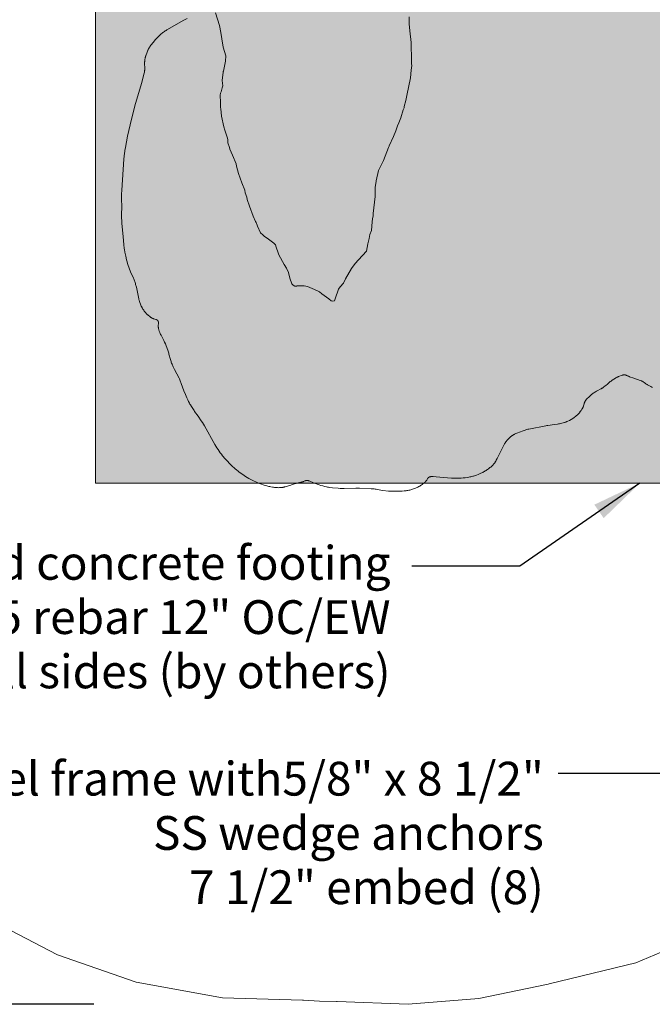
# Model space of a CAD drawing. Units: millimetres. Extents: x 9042 to 19461, y -4797 to 6482.
# Drawn here: x 11314 to 13535, y -4797 to -1342 of the extents above; entities that cross this region are included whole.
import ezdxf

# ---------------------------------------------------------------- set-up
doc = ezdxf.new("R2010")
doc.units = ezdxf.units.MM
doc.header["$LTSCALE"] = 500
doc.header["$MEASUREMENT"] = 0
for name, color, linetype, lineweight, true_color in [('0_Pen_No__61_Pen_No__61_Pen_No__1', 7, 'Continuous', 15, 0x000000), ('0_Pen_No__61_Pen_No__61_Pen_No__101', 7, 'Continuous', 18, 0x848484), ('Annotation - Label_Pen_No__160', 7, 'Continuous', 13, 0x000000), ('DEFAULT_Pen_No__1', 7, 'Continuous', 15, 0x000000), ('DEFAULT_Pen_No__101', 7, 'Continuous', 18, 0x848484)]:
    doc.layers.add(name, color=color, linetype=linetype, lineweight=lineweight, true_color=true_color)
for name, color, linetype, true_color in [('CSA', 7, 'Continuous', 0x007f00), ('Default', 7, 'Continuous', 0x000000), ('Dimensioning - General', 7, 'Continuous', 0x000000)]:
    doc.layers.add(name, color=color, linetype=linetype, true_color=true_color)
doc.styles.add('Arial', font='txt')
doc.dimstyles.new('DYNAMO 2014 IMP 01', dxfattribs={"dimtxt": 200, "dimasz": 175, "dimexe": 84, "dimexo": 84, "dimgap": 84, "dimtad": 1, "dimtoh": 1, "dimdec": 3, "dimzin": 1, "dimdsep": 46, "dimlunit": 4, "dimtxsty": 'Arial', "dimcen": 84, "dimazin": 0, "dimtfac": 1, "dimtdec": 4, "dimtix": 1, "dimtmove": 1, "dimatfit": 3, "dimfxl": 0, "dimtolj": 1, "dimtzin": 1, "dimarcsym": 0})
doc.dimstyles.new('GFRC CSA', dxfattribs={"dimtxt": 100, "dimasz": 100, "dimexe": 50, "dimexo": 100, "dimgap": 100, "dimtad": 0, "dimtih": 1, "dimtoh": 1, "dimzin": 1, "dimdsep": 46, "dimtxsty": 'Arial', "dimcen": 150, "dimazin": 0, "dimtfac": 1, "dimtdec": 4, "dimtix": 1, "dimtmove": 1, "dimatfit": 3, "dimfxl": 0, "dimtolj": 1, "dimtzin": 1, "dimarcsym": 0})

# ---------------------------------------------------------------- blocks, each defined once
blk = doc.blocks.new('*D1')
at = {"layer": 'Defpoints', "color": 0}
for p in [(9288.4, 1410.3), (12552, 1410.3), (11673.9, -4796.5)]:
    blk.add_point(p, dxfattribs=at)
at = {"layer": 'Dimensioning - General', "color": 0, "linetype": 'Continuous', "lineweight": -2}
for p, q in [((12452, 1410.3), (9238.4, 1410.3)), ((9288.4, 1310.3), (9288.4, -1542.1)), ((9288.4, -4696.5), (9288.4, -1844.2)), ((11573.9, -4796.5), (9238.4, -4796.5))]:
    blk.add_line(p, q, dxfattribs=at)
at = {"layer": 'Dimensioning - General', "color": 0}
for points in [[(9305.1, 1310.3), (9271.7, 1310.3), (9288.4, 1410.3)], [(9271.7, -4696.5), (9305.1, -4696.5), (9288.4, -4796.5)]]:
    blk.add_solid(points, dxfattribs=at)
at = {"layer": 'Dimensioning - General', "color": 0, "lineweight": 13, "insert": (9288.4, -1693.1), "char_height": 100, "attachment_point": 5, "style": 'Arial'}
blk.add_mtext('\\A1;6206.86', dxfattribs=at)

msp = doc.modelspace()

# ---------------------------------------------------------------- hatches: boundary and pattern name
at = {"layer": '0_Pen_No__61_Pen_No__61_Pen_No__101', "linetype": 'Continuous', "lineweight": 18, "true_color": 0x848484}
h = msp.add_hatch(dxfattribs=at)
h.set_pattern_fill('CONCRETE_1', color=252, scale=10, style=0, pattern_type=2)
h.set_pattern_definition([(50, (0, 0), (-71.72602, 6.27521), [7.5, -82.5]), (355, (0, 0), (-13.87513, 75.2192), [6, -66]), (100.4514, (5.98, -0.52), (57.85094, 68.94395), [6.37402, -70.1142]), (46.1842, (0, 20), (-106.7241, 16.5519), [11.25, -123.75]), (96.6356, (8.89, 18.62), (93.4663, 97.4118), [9.561, -105.1713]), (351.1842, (0, 20), (93.4662, 97.41186), [9, -99]), (21, (10, 15), (-59.6907, 40.2619), [7.5, -82.5]), (326, (10, 15), (24.33153, 72.515), [6, -66]), (71.4514, (14.974, 11.645), (84.02226, 32.25305), [6.37402, -70.1142]), (37.5, (0, 0), (1.215986, 33.289385), [0.19845, -65.00155, 0.19845, -66.80155, 0.19845, -66.05155]), (7.5, (0, 0), (26.30695, 39.44117), [0.12715, -38.07285, 0.12715, -63.57285, 0.12715, -25.12285]), (327.5, (-22.3, 0), (-53.382244, 2.255487), [0.2065, -24.7935, 0.2065, -77.7935, 0.2065, -103.2935]), (317.5, (-32.3, 0), (58.31862, 10.0105), [0.1578, -32.3422, 0.1578, -51.6422, 0.1578, -73.3422])])
h.paths.add_polyline_path([(11579.559, -2967.569), (15541.959, -2967.569), (15541.959, -529.169), (11579.559, -529.169)], flags=0)

# ---------------------------------------------------------------- linework, layer by layer
at = {"layer": '0_Pen_No__61_Pen_No__61_Pen_No__1', "color": 7, "linetype": 'Continuous', "lineweight": 15, "true_color": 0xffffff}
msp.add_lwpolyline([(11579.559, -2967.569), (15541.959, -2967.569), (15541.959, -529.169), (11579.559, -529.169)], close=True, dxfattribs=at)
msp.add_lwpolyline([(11901.613, -1337.278), (11889.574, -1343.716), (11830.513, -1377.968), (11827.576, -1379.705), (11824.674, -1381.499), (11821.811, -1383.354), (11818.993, -1385.273), (11816.223, -1387.259), (11813.506, -1389.316), (11810.845, -1391.445), (11808.245, -1393.649), (11805.707, -1395.926), (11803.224, -1398.267), (11798.376, -1403.077), (11793.647, -1407.999), (11791.346, -1410.517), (11789.103, -1413.086), (11786.925, -1415.713), (11776.379, -1429.13), (11774.305, -1431.836), (11772.285, -1434.588), (11770.343, -1437.401), (11769.408, -1438.833), (11768.499, -1440.282), (11767.619, -1441.747), (11766.771, -1443.231), (11765.957, -1444.731), (11765.179, -1446.249), (11764.439, -1447.784), (11763.732, -1449.335), (11762.398, -1452.473), (11759.905, -1458.833), (11757.484, -1465.224), (11756.367, -1468.447), (11755.85, -1470.071), (11755.368, -1471.706), (11754.927, -1473.352), (11754.524, -1475.009), (11754.16, -1476.676), (11753.833, -1478.35), (11753.541, -1480.031), (11753.284, -1481.717), (11753.061, -1483.406), (11752.869, -1485.098), (11752.708, -1486.791), (11752.578, -1488.484), (11752.479, -1490.179), (11752.411, -1491.875), (11752.375, -1493.571), (11752.37, -1495.269), (11752.396, -1496.968), (11752.454, -1498.669), (11753.084, -1508.89), (11753.137, -1510.593), (11753.146, -1512.296), (11753.104, -1513.998), (11753.01, -1515.698), (11752.868, -1517.395), (11752.681, -1519.089), (11752.451, -1520.779), (11752.183, -1522.464), (11751.878, -1524.144), (11751.541, -1525.817), (11750.781, -1529.145), (11741.173, -1565.45), (11718.428, -1644.163), (11701.45, -1710.298), (11692.385, -1750.246), (11684.609, -1790.464), (11682.812, -1800.544), (11682.317, -1803.919), (11681.527, -1810.698), (11679.727, -1831.104), (11671.982, -1940.067), (11671.163, -1953.696), (11670.996, -1960.521), (11670.981, -1967.349), (11671.711, -2001.469), (11671.367, -2021.944), (11671.678, -2035.595), (11672.033, -2049.246), (11672.416, -2056.06), (11676.421, -2103.685), (11679.517, -2130.818), (11681.019, -2144.385), (11681.52, -2147.76), (11683.332, -2157.843), (11686.026, -2171.227), (11688.994, -2184.556), (11690.709, -2191.166), (11692.6, -2197.726), (11694.653, -2204.233), (11696.844, -2210.698), (11699.159, -2217.123), (11701.646, -2223.481), (11704.345, -2229.747), (11711.524, -2245.229), (11712.863, -2248.367), (11714.111, -2251.543), (11719.778, -2267.644), (11720.848, -2270.881), (11721.845, -2274.14), (11722.748, -2277.428), (11723.567, -2280.743), (11731.801, -2320.89), (11732.536, -2324.223), (11732.945, -2325.877), (11733.391, -2327.521), (11733.879, -2329.152), (11734.405, -2330.772), (11735.551, -2333.984), (11738.072, -2340.341), (11740.722, -2346.649), (11742.149, -2349.749), (11742.904, -2351.277), (11743.693, -2352.786), (11744.52, -2354.274), (11745.381, -2355.744), (11746.275, -2357.195), (11747.197, -2358.629), (11749.113, -2361.456), (11751.103, -2364.236), (11753.149, -2366.974), (11754.198, -2368.32), (11755.268, -2369.645), (11756.364, -2370.946), (11757.488, -2372.218), (11758.644, -2373.457), (11759.834, -2374.66), (11761.062, -2375.824), (11762.323, -2376.952), (11763.613, -2378.051), (11764.925, -2379.125), (11770.304, -2383.288), (11774.396, -2386.343), (11775.798, -2387.309), (11776.512, -2387.775), (11777.236, -2388.229), (11777.97, -2388.667), (11778.717, -2389.089), (11779.477, -2389.494), (11780.251, -2389.879), (11781.041, -2390.243), (11781.848, -2390.584), (11782.672, -2390.902), (11783.51, -2391.199), (11784.359, -2391.478), (11785.216, -2391.742), (11791.127, -2393.422), (11791.917, -2393.674), (11792.683, -2393.938), (11793.421, -2394.217), (11793.778, -2394.364), (11794.128, -2394.515), (11794.469, -2394.671), (11794.8, -2394.833), (11795.123, -2395.001), (11795.435, -2395.176), (11795.739, -2395.356), (11796.033, -2395.542), (11796.317, -2395.734), (11796.592, -2395.933), (11796.858, -2396.137), (11797.115, -2396.348), (11797.363, -2396.564), (11797.601, -2396.787), (11797.831, -2397.016), (11798.051, -2397.25), (11798.262, -2397.491), (11798.465, -2397.738), (11798.658, -2397.992), (11798.843, -2398.251), (11799.019, -2398.516), (11799.186, -2398.788), (11799.344, -2399.066), (11799.494, -2399.35), (11799.635, -2399.64), (11799.768, -2399.936), (11799.892, -2400.238), (11800.007, -2400.547), (11800.114, -2400.861), (11800.213, -2401.182), (11800.303, -2401.509), (11800.385, -2401.843), (11800.458, -2402.182), (11800.524, -2402.528), (11800.581, -2402.88), (11800.63, -2403.238), (11800.671, -2403.602), (11800.705, -2403.972), (11800.731, -2404.348), (11800.75, -2404.73), (11800.77, -2405.509), (11800.767, -2406.306), (11800.746, -2407.122), (11800.708, -2407.952), (11800.234, -2414.926), (11800.203, -2415.81), (11800.188, -2416.691), (11800.194, -2417.567), (11800.22, -2418.438), (11800.265, -2419.303), (11800.328, -2420.164), (11800.41, -2421.02), (11800.508, -2421.872), (11800.623, -2422.719), (11800.754, -2423.562), (11800.901, -2424.402), (11801.062, -2425.237), (11801.425, -2426.898), (11801.838, -2428.546), (11802.297, -2430.183), (11802.795, -2431.81), (11803.331, -2433.428), (11803.901, -2435.036), (11804.502, -2436.634), (11805.786, -2439.802), (11807.159, -2442.932), (11808.6, -2446.026), (11810.096, -2449.09), (11819.533, -2467.256), (11822.492, -2473.412), (11825.254, -2479.655), (11827.833, -2485.969), (11830.274, -2492.336), (11834.853, -2505.185), (11836.945, -2511.671), (11837.914, -2514.933), (11842.978, -2534.682), (11843.946, -2537.947), (11844.986, -2541.192), (11846.101, -2544.412), (11847.291, -2547.603), (11848.563, -2550.761), (11849.924, -2553.881), (11851.383, -2556.958), (11852.939, -2559.991), (11857.815, -2569.003), (11873.082, -2599.501), (11874.556, -2602.578), (11875.96, -2605.683), (11877.278, -2608.823), (11880.945, -2618.352), (11890.406, -2643.923), (11895.622, -2656.531), (11900.79, -2669.112), (11903.621, -2675.317), (11906.628, -2681.456), (11909.749, -2687.534), (11911.371, -2690.538), (11913.05, -2693.507), (11916.587, -2699.341), (11925.815, -2713.704), (11927.745, -2716.519), (11939.888, -2733.013), (11951.46, -2749.91), (11955.242, -2755.597), (11958.92, -2761.348), (11962.43, -2767.203), (11999.27, -2832.654), (12002.742, -2838.532), (12006.336, -2844.334), (12010.097, -2850.031), (12017.965, -2861.192), (12022.055, -2866.658), (12026.284, -2872.016), (12035.056, -2882.479), (12039.581, -2887.59), (12044.215, -2892.602), (12048.952, -2897.519), (12053.779, -2902.347), (12058.699, -2907.08), (12068.787, -2916.283), (12076.515, -2923.002), (12079.154, -2925.164), (12081.84, -2927.271), (12084.564, -2929.328), (12090.093, -2933.339), (12101.325, -2941.102), (12107.043, -2944.827), (12112.864, -2948.387), (12118.809, -2951.738), (12124.851, -2954.91), (12137.105, -2960.886), (12143.299, -2963.734), (12149.554, -2966.456), (12155.883, -2969.017), (12162.273, -2971.425), (12168.711, -2973.695), (12175.199, -2975.808), (12181.742, -2977.733), (12185.038, -2978.612), (12188.351, -2979.425), (12191.681, -2980.17), (12195.026, -2980.852), (12201.749, -2982.053), (12205.121, -2982.584), (12208.499, -2983.051), (12211.885, -2983.434), (12215.279, -2983.711), (12216.98, -2983.803), (12218.682, -2983.864), (12222.09, -2983.899), (12225.502, -2983.822), (12228.916, -2983.644), (12232.327, -2983.367), (12234.029, -2983.186), (12235.726, -2982.974), (12237.417, -2982.726), (12239.1, -2982.44), (12240.775, -2982.113), (12242.439, -2981.742), (12244.092, -2981.327), (12245.736, -2980.873), (12265.344, -2974.938), (12268.601, -2973.926), (12278.267, -2970.541), (12281.51, -2969.472), (12283.144, -2968.979), (12284.788, -2968.516), (12288.097, -2967.671), (12291.428, -2966.922), (12301.454, -2964.99), (12303.117, -2964.616), (12304.774, -2964.192), (12305.6, -2963.957), (12306.424, -2963.705), (12307.246, -2963.434), (12308.066, -2963.141), (12308.884, -2962.828), (12309.699, -2962.496), (12315.34, -2960.058), (12316.137, -2959.748), (12316.933, -2959.462), (12317.726, -2959.203), (12318.121, -2959.086), (12318.517, -2958.977), (12318.912, -2958.878), (12319.306, -2958.788), (12319.7, -2958.709), (12320.093, -2958.641), (12320.486, -2958.584), (12320.878, -2958.539), (12321.27, -2958.507), (12321.662, -2958.488), (12322.053, -2958.48), (12322.443, -2958.484), (12322.834, -2958.499), (12323.223, -2958.525), (12323.613, -2958.561), (12324.002, -2958.607), (12324.391, -2958.663), (12324.78, -2958.729), (12325.168, -2958.803), (12325.556, -2958.885), (12325.944, -2958.976), (12326.331, -2959.074), (12327.106, -2959.293), (12327.88, -2959.538), (12328.654, -2959.806), (12329.427, -2960.094), (12330.2, -2960.399), (12345.807, -2967.202), (12348.985, -2968.452), (12352.183, -2969.641), (12358.624, -2971.896), (12365.104, -2974.052), (12371.629, -2976.061), (12378.207, -2977.87), (12384.825, -2979.54), (12391.473, -2981.113), (12394.813, -2981.82), (12398.169, -2982.44), (12401.542, -2982.959), (12411.718, -2984.142), (12432.102, -2986.114), (12438.919, -2986.503), (12445.741, -2986.669), (12452.566, -2986.662), (12493.523, -2985.778), (12507.175, -2986.039), (12548.108, -2987.693), (12554.923, -2988.124), (12558.321, -2988.427), (12561.711, -2988.812), (12565.089, -2989.287), (12581.916, -2992.193), (12588.661, -2993.239), (12608.998, -2995.719), (12612.394, -2996.056), (12615.793, -2996.32), (12619.197, -2996.493), (12622.603, -2996.589), (12629.422, -2996.65), (12643.068, -2996.544), (12649.892, -2996.271), (12656.706, -2995.845), (12663.499, -2995.286), (12670.268, -2994.54), (12673.642, -2994.076), (12677.006, -2993.543), (12680.356, -2992.933), (12683.69, -2992.242), (12687.003, -2991.463), (12690.292, -2990.59), (12693.552, -2989.616), (12696.78, -2988.536), (12699.971, -2987.344), (12703.125, -2986.047), (12706.239, -2984.655), (12709.312, -2983.177), (12712.343, -2981.62), (12715.332, -2979.987), (12718.28, -2978.278), (12721.187, -2976.493), (12724.052, -2974.634), (12726.869, -2972.701), (12729.634, -2970.693), (12732.339, -2968.612), (12733.667, -2967.542), (12734.971, -2966.447), (12736.246, -2965.318), (12736.87, -2964.739), (12737.484, -2964.148), (12738.088, -2963.545), (12738.68, -2962.929), (12739.259, -2962.299), (12739.825, -2961.654), (12740.377, -2960.993), (12740.914, -2960.315), (12741.435, -2959.619), (12741.939, -2958.904), (12742.427, -2958.17), (12742.9, -2957.421), (12745.606, -2952.855), (12746.063, -2952.123), (12746.529, -2951.412), (12747.009, -2950.726), (12747.254, -2950.394), (12747.504, -2950.069), (12747.758, -2949.753), (12748.018, -2949.446), (12748.283, -2949.148), (12748.554, -2948.861), (12748.831, -2948.584), (12749.115, -2948.318), (12749.259, -2948.19), (12749.405, -2948.065), (12749.553, -2947.942), (12749.703, -2947.823), (12749.855, -2947.707), (12750.009, -2947.594), (12750.165, -2947.485), (12750.322, -2947.378), (12750.482, -2947.275), (12750.643, -2947.174), (12750.806, -2947.077), (12750.97, -2946.982), (12751.305, -2946.802), (12751.646, -2946.633), (12751.993, -2946.474), (12752.346, -2946.326), (12752.705, -2946.188), (12753.069, -2946.06), (12753.439, -2945.942), (12753.814, -2945.832), (12754.194, -2945.732), (12754.578, -2945.64), (12754.967, -2945.556), (12755.36, -2945.479), (12755.757, -2945.411), (12756.157, -2945.349), (12756.968, -2945.245), (12757.79, -2945.166), (12758.622, -2945.108), (12759.462, -2945.069), (12760.307, -2945.046), (12762.008, -2945.037), (12765.415, -2945.113), (12775.641, -2945.687), (12789.275, -2946.468), (12830.075, -2950.145), (12836.891, -2950.513), (12843.714, -2950.709), (12850.542, -2950.738), (12857.369, -2950.595), (12864.187, -2950.272), (12870.992, -2949.753), (12877.779, -2949.029), (12884.544, -2948.102), (12891.277, -2946.973), (12894.628, -2946.322), (12897.963, -2945.604), (12901.283, -2944.814), (12904.584, -2943.951), (12907.864, -2943.012), (12911.122, -2941.995), (12914.355, -2940.901), (12917.566, -2939.741), (12923.932, -2937.268), (12930.231, -2934.645), (12933.347, -2933.262), (12936.435, -2931.816), (12939.49, -2930.298), (12942.51, -2928.708), (12945.492, -2927.048), (12948.433, -2925.317), (12951.332, -2923.52), (12954.189, -2921.657), (12957.005, -2919.733), (12959.781, -2917.752), (12962.517, -2915.713), (12965.207, -2913.614), (12967.847, -2911.447), (12970.43, -2909.206), (12972.946, -2906.884), (12974.172, -2905.689), (12975.372, -2904.47), (12976.544, -2903.225), (12977.683, -2901.953), (12978.787, -2900.652), (12979.851, -2899.321), (12980.875, -2897.958), (12981.86, -2896.567), (12982.809, -2895.151), (12983.726, -2893.712), (12984.613, -2892.254), (12985.475, -2890.779), (12987.133, -2887.794), (12990.272, -2881.741), (13014.895, -2832.992), (13016.544, -2830.007), (13017.408, -2828.54), (13018.305, -2827.094), (13019.238, -2825.672), (13020.206, -2824.274), (13021.208, -2822.899), (13022.24, -2821.546), (13023.301, -2820.215), (13024.388, -2818.903), (13026.632, -2816.337), (13028.956, -2813.843), (13031.353, -2811.416), (13033.818, -2809.056), (13036.348, -2806.76), (13038.939, -2804.531), (13040.261, -2803.45), (13041.603, -2802.396), (13042.967, -2801.372), (13044.353, -2800.384), (13045.764, -2799.434), (13047.202, -2798.527), (13048.667, -2797.665), (13050.157, -2796.845), (13051.669, -2796.062), (13053.2, -2795.312), (13056.305, -2793.89), (13059.447, -2792.544), (13072.14, -2787.507), (13078.542, -2785.134), (13084.991, -2782.889), (13088.237, -2781.833), (13091.5, -2780.835), (13094.782, -2779.908), (13098.087, -2779.065), (13101.414, -2778.312), (13161.694, -2766.379), (13165.053, -2765.78), (13168.426, -2765.276), (13192.143, -2762.434), (13202.276, -2760.928), (13205.635, -2760.326), (13208.979, -2759.657), (13212.311, -2758.928), (13222.276, -2756.508), (13225.577, -2755.611), (13227.216, -2755.128), (13228.843, -2754.616), (13230.457, -2754.07), (13232.055, -2753.485), (13233.635, -2752.857), (13235.201, -2752.192), (13238.296, -2750.77), (13244.423, -2747.718), (13250.525, -2744.57), (13252.021, -2743.744), (13253.495, -2742.891), (13254.942, -2742.005), (13256.357, -2741.08), (13257.736, -2740.112), (13259.083, -2739.107), (13260.406, -2738.069), (13266.863, -2732.62), (13273.343, -2727.065), (13274.593, -2725.91), (13275.81, -2724.727), (13276.987, -2723.51), (13278.117, -2722.257), (13279.207, -2720.969), (13280.261, -2719.65), (13281.288, -2718.306), (13285.248, -2712.756), (13288.169, -2708.498), (13289.099, -2707.053), (13289.988, -2705.59), (13290.413, -2704.85), (13290.823, -2704.105), (13291.217, -2703.353), (13291.593, -2702.594), (13291.951, -2701.828), (13292.287, -2701.054), (13292.602, -2700.272), (13292.898, -2699.483), (13293.175, -2698.687), (13293.438, -2697.885), (13293.926, -2696.267), (13295.727, -2689.701), (13296.231, -2688.066), (13296.503, -2687.253), (13296.789, -2686.445), (13297.09, -2685.642), (13297.406, -2684.844), (13297.737, -2684.052), (13298.083, -2683.267), (13298.444, -2682.489), (13298.821, -2681.719), (13299.213, -2680.958), (13299.62, -2680.205), (13300.043, -2679.462), (13300.481, -2678.729), (13300.936, -2678.007), (13301.406, -2677.297), (13301.893, -2676.598), (13302.395, -2675.913), (13302.914, -2675.24), (13303.448, -2674.58), (13303.996, -2673.931), (13304.557, -2673.292), (13305.712, -2672.043), (13306.906, -2670.825), (13311.878, -2666.115), (13319.392, -2659.14), (13321.974, -2656.92), (13323.295, -2655.847), (13324.636, -2654.799), (13327.374, -2652.775), (13330.176, -2650.838), (13333.027, -2648.978), (13335.919, -2647.188), (13338.85, -2645.465), (13341.819, -2643.809), (13353.946, -2637.611), (13355.443, -2636.803), (13356.924, -2635.967), (13358.385, -2635.098), (13359.828, -2634.197), (13362.664, -2632.313), (13365.446, -2630.34), (13368.186, -2628.306), (13373.569, -2624.107), (13376.201, -2621.932), (13378.785, -2619.696), (13386.397, -2612.823), (13387.696, -2611.723), (13389.019, -2610.654), (13390.367, -2609.622), (13391.74, -2608.623), (13394.544, -2606.699), (13400.281, -2602.984), (13406.064, -2599.289), (13407.529, -2598.41), (13409.007, -2597.567), (13410.503, -2596.768), (13411.259, -2596.388), (13412.019, -2596.023), (13412.786, -2595.672), (13413.558, -2595.336), (13415.117, -2594.699), (13416.696, -2594.099), (13429.787, -2589.414), (13430.618, -2589.137), (13431.448, -2588.879), (13432.277, -2588.643), (13433.106, -2588.434), (13433.519, -2588.34), (13433.933, -2588.255), (13434.346, -2588.178), (13434.758, -2588.11), (13435.17, -2588.052), (13435.581, -2588.004), (13435.992, -2587.967), (13436.402, -2587.94), (13436.811, -2587.925), (13437.22, -2587.922), (13437.628, -2587.931), (13438.035, -2587.953), (13438.441, -2587.989), (13438.846, -2588.038), (13439.251, -2588.099), (13439.655, -2588.171), (13440.058, -2588.255), (13440.461, -2588.35), (13440.863, -2588.455), (13441.264, -2588.569), (13441.665, -2588.692), (13442.065, -2588.824), (13442.864, -2589.111), (13443.662, -2589.425), (13444.458, -2589.762), (13446.048, -2590.487), (13449.227, -2592.015), (13450.821, -2592.748), (13452.42, -2593.421), (13454.025, -2594.036), (13455.633, -2594.605), (13470.139, -2599.262), (13492.581, -2607.428), (13495.792, -2608.636), (13497.369, -2609.29), (13498.148, -2609.634), (13498.918, -2609.99), (13499.679, -2610.362), (13500.43, -2610.749), (13501.171, -2611.154), (13501.9, -2611.577), (13502.616, -2612.019), (13503.322, -2612.479), (13504.017, -2612.955), (13504.703, -2613.444), (13506.055, -2614.454), (13511.37, -2618.594), (13512.727, -2619.567), (13513.417, -2620.033), (13514.114, -2620.485), (13515.528, -2621.352), (13516.965, -2622.177), (13518.421, -2622.968), (13530.27, -2629.082), (13533.191, -2630.718), (13536.073, -2632.421)], dxfattribs=at)
at = {"layer": 'CSA', "linetype": 'Continuous', "lineweight": 20}
msp.add_lwpolyline([(11146.688, -4467.35), (11446.32, -4623.509), (11722.972, -4718.402), (12026.311, -4773.951), (12307.277, -4782.067), (12310.524, -4782.104), (12365.927, -4785.121), (12426.492, -4786.664), (12429.082, -4786.809), (12677.882, -4796.539), (12926.027, -4776.046), (13169.86, -4725.632), (13172.951, -4724.958), (13477.572, -4650.649), (13766.616, -4529.12)], dxfattribs=at)
at = {"layer": 'DEFAULT_Pen_No__1', "color": 7, "linetype": 'Continuous', "lineweight": 15, "true_color": 0xffffff}
msp.add_lwpolyline([(11901.613, -1337.278), (11889.574, -1343.716), (11830.513, -1377.968), (11827.576, -1379.705), (11824.674, -1381.499), (11821.811, -1383.354), (11818.993, -1385.273), (11816.223, -1387.259), (11813.506, -1389.316), (11810.845, -1391.445), (11808.245, -1393.649), (11805.707, -1395.926), (11803.224, -1398.267), (11798.376, -1403.077), (11793.647, -1407.999), (11791.346, -1410.517), (11789.103, -1413.086), (11786.925, -1415.713), (11776.379, -1429.13), (11774.305, -1431.836), (11772.285, -1434.588), (11770.343, -1437.401), (11769.408, -1438.833), (11768.499, -1440.282), (11767.619, -1441.747), (11766.771, -1443.231), (11765.957, -1444.731), (11765.179, -1446.249), (11764.439, -1447.784), (11763.732, -1449.335), (11762.398, -1452.473), (11759.905, -1458.833), (11757.484, -1465.224), (11756.367, -1468.447), (11755.85, -1470.071), (11755.368, -1471.706), (11754.927, -1473.352), (11754.524, -1475.009), (11754.16, -1476.676), (11753.833, -1478.35), (11753.541, -1480.031), (11753.284, -1481.717), (11753.061, -1483.406), (11752.869, -1485.098), (11752.708, -1486.791), (11752.578, -1488.484), (11752.479, -1490.179), (11752.411, -1491.875), (11752.375, -1493.571), (11752.37, -1495.269), (11752.396, -1496.968), (11752.454, -1498.669), (11753.084, -1508.89), (11753.137, -1510.593), (11753.146, -1512.296), (11753.104, -1513.998), (11753.01, -1515.698), (11752.868, -1517.395), (11752.681, -1519.089), (11752.451, -1520.779), (11752.183, -1522.464), (11751.878, -1524.144), (11751.541, -1525.817), (11750.781, -1529.145), (11741.173, -1565.45), (11718.428, -1644.163), (11701.45, -1710.298), (11692.385, -1750.246), (11684.609, -1790.464), (11682.812, -1800.544), (11682.317, -1803.919), (11681.527, -1810.698), (11679.727, -1831.104), (11671.982, -1940.067), (11671.163, -1953.696), (11670.996, -1960.521), (11670.981, -1967.349), (11671.711, -2001.469), (11671.367, -2021.944), (11671.678, -2035.595), (11672.033, -2049.246), (11672.416, -2056.06), (11676.421, -2103.685), (11679.517, -2130.818), (11681.019, -2144.385), (11681.52, -2147.76), (11683.332, -2157.843), (11686.026, -2171.227), (11688.994, -2184.556), (11690.709, -2191.166), (11692.6, -2197.726), (11694.653, -2204.233), (11696.844, -2210.698), (11699.159, -2217.123), (11701.646, -2223.481), (11704.345, -2229.747), (11711.524, -2245.229), (11712.863, -2248.367), (11714.111, -2251.543), (11719.778, -2267.644), (11720.848, -2270.881), (11721.845, -2274.14), (11722.748, -2277.428), (11723.567, -2280.743), (11731.801, -2320.89), (11732.536, -2324.223), (11732.945, -2325.877), (11733.391, -2327.521), (11733.879, -2329.152), (11734.405, -2330.772), (11735.551, -2333.984), (11738.072, -2340.341), (11740.722, -2346.649), (11742.149, -2349.749), (11742.904, -2351.277), (11743.693, -2352.786), (11744.52, -2354.274), (11745.381, -2355.744), (11746.275, -2357.195), (11747.197, -2358.629), (11749.113, -2361.456), (11751.103, -2364.236), (11753.149, -2366.974), (11754.198, -2368.32), (11755.268, -2369.645), (11756.364, -2370.946), (11757.488, -2372.218), (11758.644, -2373.457), (11759.834, -2374.66), (11761.062, -2375.824), (11762.323, -2376.952), (11763.613, -2378.051), (11764.925, -2379.125), (11770.304, -2383.288), (11774.396, -2386.343), (11775.798, -2387.309), (11776.512, -2387.775), (11777.236, -2388.229), (11777.97, -2388.667), (11778.717, -2389.089), (11779.477, -2389.494), (11780.251, -2389.879), (11781.041, -2390.243), (11781.848, -2390.584), (11782.672, -2390.902), (11783.51, -2391.199), (11784.359, -2391.478), (11785.216, -2391.742), (11791.127, -2393.422), (11791.917, -2393.674), (11792.683, -2393.938), (11793.421, -2394.217), (11793.778, -2394.364), (11794.128, -2394.515), (11794.469, -2394.671), (11794.8, -2394.833), (11795.123, -2395.001), (11795.435, -2395.176), (11795.739, -2395.356), (11796.033, -2395.542), (11796.317, -2395.734), (11796.592, -2395.933), (11796.858, -2396.137), (11797.115, -2396.348), (11797.363, -2396.564), (11797.601, -2396.787), (11797.831, -2397.016), (11798.051, -2397.25), (11798.262, -2397.491), (11798.465, -2397.738), (11798.658, -2397.992), (11798.843, -2398.251), (11799.019, -2398.516), (11799.186, -2398.788), (11799.344, -2399.066), (11799.494, -2399.35), (11799.635, -2399.64), (11799.768, -2399.936), (11799.892, -2400.238), (11800.007, -2400.547), (11800.114, -2400.861), (11800.213, -2401.182), (11800.303, -2401.509), (11800.385, -2401.843), (11800.458, -2402.182), (11800.524, -2402.528), (11800.581, -2402.88), (11800.63, -2403.238), (11800.671, -2403.602), (11800.705, -2403.972), (11800.731, -2404.348), (11800.75, -2404.73), (11800.77, -2405.509), (11800.767, -2406.306), (11800.746, -2407.122), (11800.708, -2407.952), (11800.234, -2414.926), (11800.203, -2415.81), (11800.188, -2416.691), (11800.194, -2417.567), (11800.22, -2418.438), (11800.265, -2419.303), (11800.328, -2420.164), (11800.41, -2421.02), (11800.508, -2421.872), (11800.623, -2422.719), (11800.754, -2423.562), (11800.901, -2424.402), (11801.062, -2425.237), (11801.425, -2426.898), (11801.838, -2428.546), (11802.297, -2430.183), (11802.795, -2431.81), (11803.331, -2433.428), (11803.901, -2435.036), (11804.502, -2436.634), (11805.786, -2439.802), (11807.159, -2442.932), (11808.6, -2446.026), (11810.096, -2449.09), (11819.533, -2467.256), (11822.492, -2473.412), (11825.254, -2479.655), (11827.833, -2485.969), (11830.274, -2492.336), (11834.853, -2505.185), (11836.945, -2511.671), (11837.914, -2514.933), (11842.978, -2534.682), (11843.946, -2537.947), (11844.986, -2541.192), (11846.101, -2544.412), (11847.291, -2547.603), (11848.563, -2550.761), (11849.924, -2553.881), (11851.383, -2556.958), (11852.939, -2559.991), (11857.815, -2569.003), (11873.082, -2599.501), (11874.556, -2602.578), (11875.96, -2605.683), (11877.278, -2608.823), (11880.945, -2618.352), (11890.406, -2643.923), (11895.622, -2656.531), (11900.79, -2669.112), (11903.621, -2675.317), (11906.628, -2681.456), (11909.749, -2687.534), (11911.371, -2690.538), (11913.05, -2693.507), (11916.587, -2699.341), (11925.815, -2713.704), (11927.745, -2716.519), (11939.888, -2733.013), (11951.46, -2749.91), (11955.242, -2755.597), (11958.92, -2761.348), (11962.43, -2767.203), (11999.27, -2832.654), (12002.742, -2838.532), (12006.336, -2844.334), (12010.097, -2850.031), (12017.965, -2861.192), (12022.055, -2866.658), (12026.284, -2872.016), (12035.056, -2882.479), (12039.581, -2887.59), (12044.215, -2892.602), (12048.952, -2897.519), (12053.779, -2902.347), (12058.699, -2907.08), (12068.787, -2916.283), (12076.515, -2923.002), (12079.154, -2925.164), (12081.84, -2927.271), (12084.564, -2929.328), (12090.093, -2933.339), (12101.325, -2941.102), (12107.043, -2944.827), (12112.864, -2948.387), (12118.809, -2951.738), (12124.851, -2954.91), (12137.105, -2960.886), (12143.299, -2963.734), (12149.554, -2966.456), (12155.883, -2969.017), (12162.273, -2971.425), (12168.711, -2973.695), (12175.199, -2975.808), (12181.742, -2977.733), (12185.038, -2978.612), (12188.351, -2979.425), (12191.681, -2980.17), (12195.026, -2980.852), (12201.749, -2982.053), (12205.121, -2982.584), (12208.499, -2983.051), (12211.885, -2983.434), (12215.279, -2983.711), (12216.98, -2983.803), (12218.682, -2983.864), (12222.09, -2983.899), (12225.502, -2983.822), (12228.916, -2983.644), (12232.327, -2983.367), (12234.029, -2983.186), (12235.726, -2982.974), (12237.417, -2982.726), (12239.1, -2982.44), (12240.775, -2982.113), (12242.439, -2981.742), (12244.092, -2981.327), (12245.736, -2980.873), (12265.344, -2974.938), (12268.601, -2973.926), (12278.267, -2970.541), (12281.51, -2969.472), (12283.144, -2968.979), (12284.788, -2968.516), (12288.097, -2967.671), (12291.428, -2966.922), (12301.454, -2964.99), (12303.117, -2964.616), (12304.774, -2964.192), (12305.6, -2963.957), (12306.424, -2963.705), (12307.246, -2963.434), (12308.066, -2963.141), (12308.884, -2962.828), (12309.699, -2962.496), (12315.34, -2960.058), (12316.137, -2959.748), (12316.933, -2959.462), (12317.726, -2959.203), (12318.121, -2959.086), (12318.517, -2958.977), (12318.912, -2958.878), (12319.306, -2958.788), (12319.7, -2958.709), (12320.093, -2958.641), (12320.486, -2958.584), (12320.878, -2958.539), (12321.27, -2958.507), (12321.662, -2958.488), (12322.053, -2958.48), (12322.443, -2958.484), (12322.834, -2958.499), (12323.223, -2958.525), (12323.613, -2958.561), (12324.002, -2958.607), (12324.391, -2958.663), (12324.78, -2958.729), (12325.168, -2958.803), (12325.556, -2958.885), (12325.944, -2958.976), (12326.331, -2959.074), (12327.106, -2959.293), (12327.88, -2959.538), (12328.654, -2959.806), (12329.427, -2960.094), (12330.2, -2960.399), (12345.807, -2967.202), (12348.985, -2968.452), (12352.183, -2969.641), (12358.624, -2971.896), (12365.104, -2974.052), (12371.629, -2976.061), (12378.207, -2977.87), (12384.825, -2979.54), (12391.473, -2981.113), (12394.813, -2981.82), (12398.169, -2982.44), (12401.542, -2982.959), (12411.718, -2984.142), (12432.102, -2986.114), (12438.919, -2986.503), (12445.741, -2986.669), (12452.566, -2986.662), (12493.523, -2985.778), (12507.175, -2986.039), (12548.108, -2987.693), (12554.923, -2988.124), (12558.321, -2988.427), (12561.711, -2988.812), (12565.089, -2989.287), (12581.916, -2992.193), (12588.661, -2993.239), (12608.998, -2995.719), (12612.394, -2996.056), (12615.793, -2996.32), (12619.197, -2996.493), (12622.603, -2996.589), (12629.422, -2996.65), (12643.068, -2996.544), (12649.892, -2996.271), (12656.706, -2995.845), (12663.499, -2995.286), (12670.268, -2994.54), (12673.642, -2994.076), (12677.006, -2993.543), (12680.356, -2992.933), (12683.69, -2992.242), (12687.003, -2991.463), (12690.292, -2990.59), (12693.552, -2989.616), (12696.78, -2988.536), (12699.971, -2987.344), (12703.125, -2986.047), (12706.239, -2984.655), (12709.312, -2983.177), (12712.343, -2981.62), (12715.332, -2979.987), (12718.28, -2978.278), (12721.187, -2976.493), (12724.052, -2974.634), (12726.869, -2972.701), (12729.634, -2970.693), (12732.339, -2968.612), (12733.667, -2967.542), (12734.971, -2966.447), (12736.246, -2965.318), (12736.87, -2964.739), (12737.484, -2964.148), (12738.088, -2963.545), (12738.68, -2962.929), (12739.259, -2962.299), (12739.825, -2961.654), (12740.377, -2960.993), (12740.914, -2960.315), (12741.435, -2959.619), (12741.939, -2958.904), (12742.427, -2958.17), (12742.9, -2957.421), (12745.606, -2952.855), (12746.063, -2952.123), (12746.529, -2951.412), (12747.009, -2950.726), (12747.254, -2950.394), (12747.504, -2950.069), (12747.758, -2949.753), (12748.018, -2949.446), (12748.283, -2949.148), (12748.554, -2948.861), (12748.831, -2948.584), (12749.115, -2948.318), (12749.259, -2948.19), (12749.405, -2948.065), (12749.553, -2947.942), (12749.703, -2947.823), (12749.855, -2947.707), (12750.009, -2947.594), (12750.165, -2947.485), (12750.322, -2947.378), (12750.482, -2947.275), (12750.643, -2947.174), (12750.806, -2947.077), (12750.97, -2946.982), (12751.305, -2946.802), (12751.646, -2946.633), (12751.993, -2946.474), (12752.346, -2946.326), (12752.705, -2946.188), (12753.069, -2946.06), (12753.439, -2945.942), (12753.814, -2945.832), (12754.194, -2945.732), (12754.578, -2945.64), (12754.967, -2945.556), (12755.36, -2945.479), (12755.757, -2945.411), (12756.157, -2945.349), (12756.968, -2945.245), (12757.79, -2945.166), (12758.622, -2945.108), (12759.462, -2945.069), (12760.307, -2945.046), (12762.008, -2945.037), (12765.415, -2945.113), (12775.641, -2945.687), (12789.275, -2946.468), (12830.075, -2950.145), (12836.891, -2950.513), (12843.714, -2950.709), (12850.542, -2950.738), (12857.369, -2950.595), (12864.187, -2950.272), (12870.992, -2949.753), (12877.779, -2949.029), (12884.544, -2948.102), (12891.277, -2946.973), (12894.628, -2946.322), (12897.963, -2945.604), (12901.283, -2944.814), (12904.584, -2943.951), (12907.864, -2943.012), (12911.122, -2941.995), (12914.355, -2940.901), (12917.566, -2939.741), (12923.932, -2937.268), (12930.231, -2934.645), (12933.347, -2933.262), (12936.435, -2931.816), (12939.49, -2930.298), (12942.51, -2928.708), (12945.492, -2927.048), (12948.433, -2925.317), (12951.332, -2923.52), (12954.189, -2921.657), (12957.005, -2919.733), (12959.781, -2917.752), (12962.517, -2915.713), (12965.207, -2913.614), (12967.847, -2911.447), (12970.43, -2909.206), (12972.946, -2906.884), (12974.172, -2905.689), (12975.372, -2904.47), (12976.544, -2903.225), (12977.683, -2901.953), (12978.787, -2900.652), (12979.851, -2899.321), (12980.875, -2897.958), (12981.86, -2896.567), (12982.809, -2895.151), (12983.726, -2893.712), (12984.613, -2892.254), (12985.475, -2890.779), (12987.133, -2887.794), (12990.272, -2881.741), (13014.895, -2832.992), (13016.544, -2830.007), (13017.408, -2828.54), (13018.305, -2827.094), (13019.238, -2825.672), (13020.206, -2824.274), (13021.208, -2822.899), (13022.24, -2821.546), (13023.301, -2820.215), (13024.388, -2818.903), (13026.632, -2816.337), (13028.956, -2813.843), (13031.353, -2811.416), (13033.818, -2809.056), (13036.348, -2806.76), (13038.939, -2804.531), (13040.261, -2803.45), (13041.603, -2802.396), (13042.967, -2801.372), (13044.353, -2800.384), (13045.764, -2799.434), (13047.202, -2798.527), (13048.667, -2797.665), (13050.157, -2796.845), (13051.669, -2796.062), (13053.2, -2795.312), (13056.305, -2793.89), (13059.447, -2792.544), (13072.14, -2787.507), (13078.542, -2785.134), (13084.991, -2782.889), (13088.237, -2781.833), (13091.5, -2780.835), (13094.782, -2779.908), (13098.087, -2779.065), (13101.414, -2778.312), (13161.694, -2766.379), (13165.053, -2765.78), (13168.426, -2765.276), (13192.143, -2762.434), (13202.276, -2760.928), (13205.635, -2760.326), (13208.979, -2759.657), (13212.311, -2758.928), (13222.276, -2756.508), (13225.577, -2755.611), (13227.216, -2755.128), (13228.843, -2754.616), (13230.457, -2754.07), (13232.055, -2753.485), (13233.635, -2752.857), (13235.201, -2752.192), (13238.296, -2750.77), (13244.423, -2747.718), (13250.525, -2744.57), (13252.021, -2743.744), (13253.495, -2742.891), (13254.942, -2742.005), (13256.357, -2741.08), (13257.736, -2740.112), (13259.083, -2739.107), (13260.406, -2738.069), (13266.863, -2732.62), (13273.343, -2727.065), (13274.593, -2725.91), (13275.81, -2724.727), (13276.987, -2723.51), (13278.117, -2722.257), (13279.207, -2720.969), (13280.261, -2719.65), (13281.288, -2718.306), (13285.248, -2712.756), (13288.169, -2708.498), (13289.099, -2707.053), (13289.988, -2705.59), (13290.413, -2704.85), (13290.823, -2704.105), (13291.217, -2703.353), (13291.593, -2702.594), (13291.951, -2701.828), (13292.287, -2701.054), (13292.602, -2700.272), (13292.898, -2699.483), (13293.175, -2698.687), (13293.438, -2697.885), (13293.926, -2696.267), (13295.727, -2689.701), (13296.231, -2688.066), (13296.503, -2687.253), (13296.789, -2686.445), (13297.09, -2685.642), (13297.406, -2684.844), (13297.737, -2684.052), (13298.083, -2683.267), (13298.444, -2682.489), (13298.821, -2681.719), (13299.213, -2680.958), (13299.62, -2680.205), (13300.043, -2679.462), (13300.481, -2678.729), (13300.936, -2678.007), (13301.406, -2677.297), (13301.893, -2676.598), (13302.395, -2675.913), (13302.914, -2675.24), (13303.448, -2674.58), (13303.996, -2673.931), (13304.557, -2673.292), (13305.712, -2672.043), (13306.906, -2670.825), (13311.878, -2666.115), (13319.392, -2659.14), (13321.974, -2656.92), (13323.295, -2655.847), (13324.636, -2654.799), (13327.374, -2652.775), (13330.176, -2650.838), (13333.027, -2648.978), (13335.919, -2647.188), (13338.85, -2645.465), (13341.819, -2643.809), (13353.946, -2637.611), (13355.443, -2636.803), (13356.924, -2635.967), (13358.385, -2635.098), (13359.828, -2634.197), (13362.664, -2632.313), (13365.446, -2630.34), (13368.186, -2628.306), (13373.569, -2624.107), (13376.201, -2621.932), (13378.785, -2619.696), (13386.397, -2612.823), (13387.696, -2611.723), (13389.019, -2610.654), (13390.367, -2609.622), (13391.74, -2608.623), (13394.544, -2606.699), (13400.281, -2602.984), (13406.064, -2599.289), (13407.529, -2598.41), (13409.007, -2597.567), (13410.503, -2596.768), (13411.259, -2596.388), (13412.019, -2596.023), (13412.786, -2595.672), (13413.558, -2595.336), (13415.117, -2594.699), (13416.696, -2594.099), (13429.787, -2589.414), (13430.618, -2589.137), (13431.448, -2588.879), (13432.277, -2588.643), (13433.106, -2588.434), (13433.519, -2588.34), (13433.933, -2588.255), (13434.346, -2588.178), (13434.758, -2588.11), (13435.17, -2588.052), (13435.581, -2588.004), (13435.992, -2587.967), (13436.402, -2587.94), (13436.811, -2587.925), (13437.22, -2587.922), (13437.628, -2587.931), (13438.035, -2587.953), (13438.441, -2587.989), (13438.846, -2588.038), (13439.251, -2588.099), (13439.655, -2588.171), (13440.058, -2588.255), (13440.461, -2588.35), (13440.863, -2588.455), (13441.264, -2588.569), (13441.665, -2588.692), (13442.065, -2588.824), (13442.864, -2589.111), (13443.662, -2589.425), (13444.458, -2589.762), (13446.048, -2590.487), (13449.227, -2592.015), (13450.821, -2592.748), (13452.42, -2593.421), (13454.025, -2594.036), (13455.633, -2594.605), (13470.139, -2599.262), (13492.581, -2607.428), (13495.792, -2608.636), (13497.369, -2609.29), (13498.148, -2609.634), (13498.918, -2609.99), (13499.679, -2610.362), (13500.43, -2610.749), (13501.171, -2611.154), (13501.9, -2611.577), (13502.616, -2612.019), (13503.322, -2612.479), (13504.017, -2612.955), (13504.703, -2613.444), (13506.055, -2614.454), (13511.37, -2618.594), (13512.727, -2619.567), (13513.417, -2620.033), (13514.114, -2620.485), (13515.528, -2621.352), (13516.965, -2622.177), (13518.421, -2622.968), (13530.27, -2629.082), (13533.191, -2630.718), (13536.073, -2632.421)], dxfattribs=at)
at = {"layer": 'DEFAULT_Pen_No__101', "color": 252, "linetype": 'Continuous', "lineweight": 18, "true_color": 0x848484}
msp.add_lwpolyline([(12000.936, -1317.903), (12014.922, -1362.111), (12020.208, -1386.638), (12024.061, -1409.648), (12027.679, -1438.031), (12037.097, -1468.189), (12037.319, -1469.252), (12035.963, -1487.132), (12028.937, -1522.382), (12028.613, -1523.581), (12028.299, -1525.611), (12024.876, -1555.658), (12026.779, -1573.564), (12025.188, -1580.759), (12021.293, -1595.561), (12018.866, -1599.893), (12017.939, -1606.814), (12018.322, -1631.98), (12018.528, -1644.514), (12018.889, -1650.323), (12019.546, -1655.096), (12022.215, -1680.732), (12030.808, -1718.171), (12033.542, -1729.527), (12043.418, -1757.821), (12044.557, -1763.869), (12044.979, -1773.581), (12050.412, -1790.33), (12052.15, -1796.026), (12061.242, -1817.223), (12073.303, -1848.144), (12075.559, -1856.102), (12082.561, -1881.708), (12093.57, -1913.996), (12103.916, -1940.249), (12105.874, -1949.693), (12111.079, -1964.323), (12112.847, -1972.267), (12120.861, -1996.687), (12132.949, -2030.831), (12141.987, -2049.721), (12144.13, -2054.096), (12147.082, -2063.163), (12149.164, -2066.917), (12159.357, -2089.871), (12167.194, -2097.167), (12172.044, -2101.713), (12187.105, -2111.887), (12206.462, -2125.835), (12211.361, -2131.772), (12214.801, -2140.157), (12220.941, -2159.533), (12224.143, -2167.258), (12241.872, -2200.907), (12250.11, -2214.147), (12257.362, -2228.403), (12261.99, -2248.33), (12269.748, -2268.845), (12274.117, -2273.257), (12279.725, -2276.531), (12286.491, -2276.419), (12287.228, -2276.276), (12312.209, -2275.499), (12323.915, -2278.114), (12348.49, -2288.467), (12366.171, -2297.257), (12375.093, -2303.307), (12399.144, -2321.153), (12407.324, -2328.933), (12411.67, -2329.896), (12419.603, -2327.959), (12421.55, -2321.415), (12432.746, -2287.161), (12438.704, -2279.12), (12450.19, -2266.752), (12458.23, -2251.674), (12478.808, -2214.827), (12491.484, -2197.721), (12503.895, -2184.967), (12517.151, -2168.757), (12531.349, -2154.486), (12536.489, -2127.97), (12541.228, -2109.615), (12543.298, -2095.915), (12548.825, -2081.313), (12551.332, -2051.418), (12552.971, -2040.61), (12554.642, -2029.586), (12555.108, -2021.598), (12561.943, -1962.016), (12562.197, -1930.525), (12565.101, -1908.93), (12565.147, -1908.545), (12565.14, -1908.37), (12565.289, -1907.627), (12574.219, -1871.604), (12590.683, -1835.714), (12609.106, -1790.233), (12610.746, -1786.211), (12611.265, -1784.664), (12626.559, -1752.136), (12634.148, -1731.523), (12640.408, -1714.833), (12645.028, -1703.275), (12651.626, -1686.761), (12660.565, -1658.099), (12663.436, -1650.876), (12663.824, -1646.077), (12669.89, -1625.015), (12673.553, -1607.999), (12686.349, -1546.339), (12688.764, -1518.665), (12690.418, -1502.747), (12689.939, -1496.891), (12689.126, -1486.973), (12688.027, -1421.915), (12684.026, -1381.487), (12681.681, -1356.417), (12681.445, -1332.5)], dxfattribs=at)

# ---------------------------------------------------------------- texts
at = {"layer": 'Annotation - Label_Pen_No__160', "linetype": 'Continuous', "lineweight": 13, "attachment_point": 6, "line_spacing_factor": 0.963855}
for s, insert, char_height, width in [('\\fArial;Reinforced concrete footing\\P4000 psi, #5 rebar 12" OC/EW\\P3" clear all sides (by others)', (12616.071, -3438.081), 118.533, 2329.24486), ('\\fArial;Steel frame with5/8" x 8 1/2" \\PSS wedge anchors\\P7 1/2" embed (8)', (13154.13, -4195.38), 118.53333, 2165.73253)]:
    msp.add_mtext(s, dxfattribs=dict(at, insert=insert, char_height=char_height, width=width))

# ---------------------------------------------------------------- dimensions: what is measured, and where the dimension line sits
at = {"layer": 'Dimensioning - General', "linetype": 'Continuous', "lineweight": 13}
dim = msp.add_linear_dim(base=(9288.39, 1410.318), p1=(11673.906, -4796.539), p2=(12551.974, 1410.318), angle=90, dimstyle='GFRC CSA', dxfattribs=at)
dim.commit()
dim.dimension.update_dxf_attribs({"geometry": '*D1', "text_midpoint": (9288.39, -1693.11)})

# ---------------------------------------------------------------- leaders
at = {"layer": 'Default'}
for points in [[(14384.724, -2399.399), (13728.627, -3986.175), (13205.071, -3986.175)], [(13491.975, -2967.569), (13070.069, -3259.835), (12690.511, -3259.835)]]:
    msp.add_leader(points, dimstyle='DYNAMO 2014 IMP 01', override={"dimgap": 84, "dimtad": 0}, dxfattribs=at)

doc.saveas('drawing.dxf')
